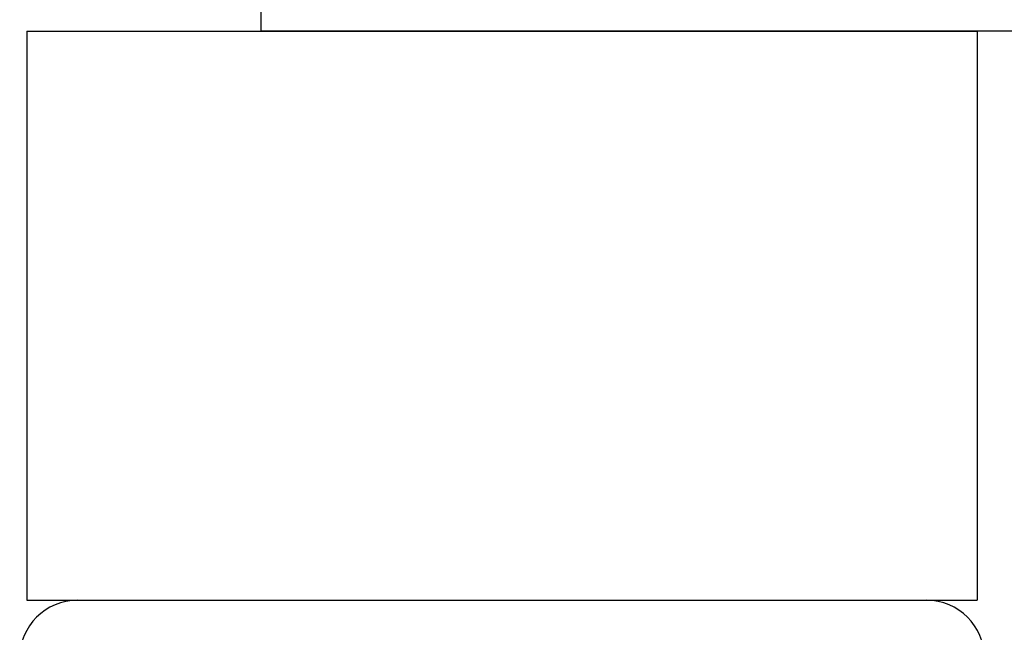
# Model space of a CAD drawing. Extents: x 222 to 326, y -71 to 14.
# Drawn here: x 254 to 256, y -41 to -40 of the extents above; entities that cross this region are included whole.
import ezdxf

# ---------------------------------------------------------------- set-up
doc = ezdxf.new("R2010")
doc.units = 0
doc.header["$MEASUREMENT"] = 0
doc.layers.get('0').update_dxf_attribs({"linetype": 'CONTINUOUS'})

msp = doc.modelspace()

# ---------------------------------------------------------------- linework, layer by layer
for p, q in [((254.7954, -39.9385), (254.7954, -40.1025)), ((260.5924, -40.1025), (254.7954, -40.1025)), ((255.4984, -40.1025), (255.0924, -40.1025))]:
    msp.add_line(p, q)
at = {"ltscale": 0.3}
for p, q in [((254.3104, -40.1025), (256.2804, -40.1025)), ((254.3104, -40.1025), (254.3104, -41.2825)), ((256.2804, -40.1025), (256.2804, -41.2825)), ((254.3104, -41.2825), (256.2804, -41.2825)), ((254.4154, -41.2825), (256.1754, -41.2825))]:
    msp.add_line(p, q, dxfattribs=at)
for centre, start, end in [((254.4154, -41.4025), 90, 180), ((256.1754, -41.4025), 360, 90)]:
    msp.add_arc(centre, 0.12, start, end, dxfattribs=at)

doc.saveas('drawing.dxf')
